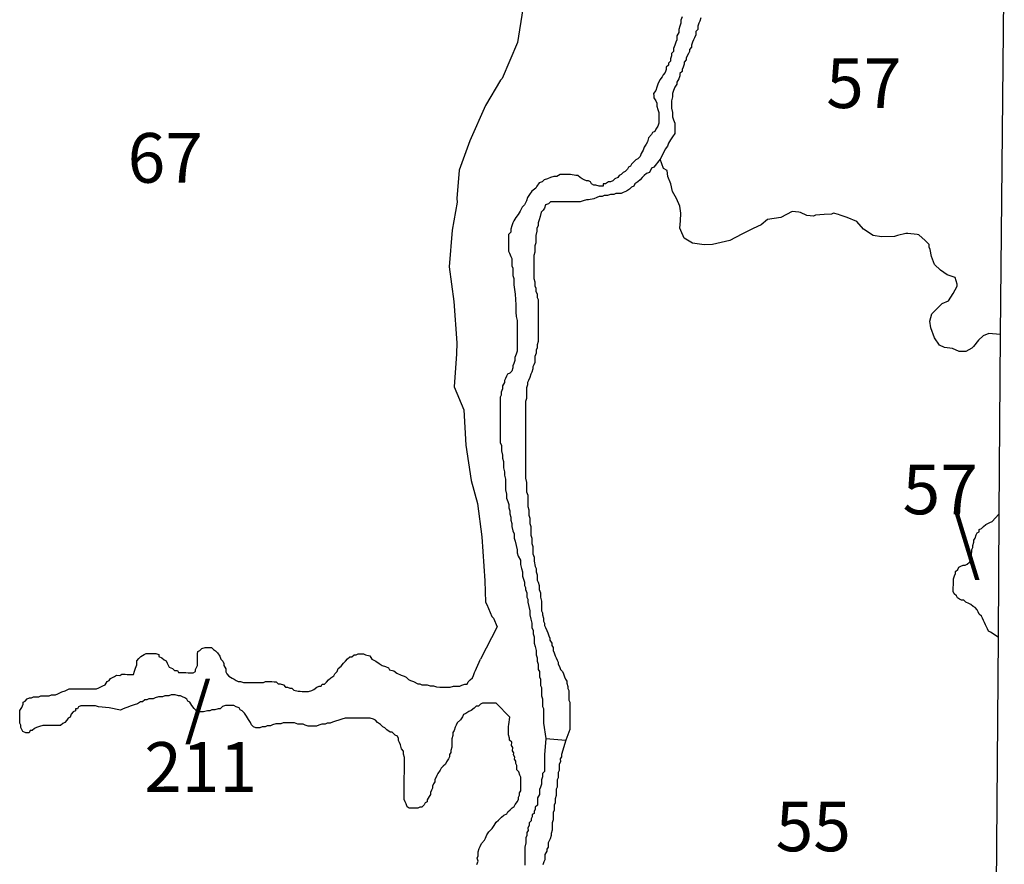
# Model space of a CAD drawing. Extents: x 578264 to 830745, y 8893087 to 9115133.
# Drawn here: x 800642 to 830358, y 9036332 to 9061820 of the extents above; entities that cross this region are included whole.
import ezdxf

# ---------------------------------------------------------------- set-up
doc = ezdxf.new("R2010")
doc.units = 0

msp = doc.modelspace()

# ---------------------------------------------------------------- linework, layer by layer
at = {"layer": '0MIR_ZAE'}
for p, q in [((830357.81, 9064510), (830230.75, 9052316)), ((830230.75, 9052316), (830196.75, 9046895)), ((830196.75, 9046895), (830169.38, 9043183)), ((830169.38, 9043183), (830004.19, 9020561)), ((816523.25, 9040130), (817127.44, 9040076))]:
    msp.add_line(p, q, dxfattribs=at)
for points in [[(815830.13, 9062150), (815662.88, 9061130), (815207.94, 9060048), (815151.44, 9059998), (814704.25, 9059229), (814230.63, 9058166), (813901.63, 9057284), (813835.06, 9056421), (813840.81, 9056314), (813693.13, 9055464), (813600.44, 9054362), (813745.44, 9053317), (813839.56, 9052065), (813824.63, 9051733)], [(820631.06, 9061906), (820599.38, 9061810), (820599.44, 9061715), (820567.75, 9061620), (820536.06, 9061525), (820536.13, 9061430), (820472.69, 9061335), (820472.75, 9061208), (820441.06, 9061144), (820409.38, 9061049), (820377.69, 9060954), (820377.75, 9060859), (820314.25, 9060795), (820314.31, 9060732), (820282.63, 9060637), (820282.63, 9060573), (820219.19, 9060510), (820219.25, 9060447), (820155.81, 9060383), (820155.81, 9060320), (820124.13, 9060225), (820060.69, 9060161), (820029, 9060098), (819965.56, 9060003), (819902.13, 9059876), (819870.44, 9059781), (819838.75, 9059685), (819775.31, 9059590), (819775.38, 9059527), (819775.38, 9059463), (819838.94, 9059368), (819870.69, 9059305), (819870.75, 9059210), (819902.56, 9059114), (819934.38, 9059019), (819934.44, 9058956), (819934.5, 9058861), (819934.5, 9058797), (819934.56, 9058702), (819902.88, 9058607), (819839.44, 9058512), (819807.75, 9058448), (819744.25, 9058417), (819712.56, 9058353), (819617.38, 9058258), (819585.69, 9058131), (819554, 9058068), (819490.56, 9057973), (819458.88, 9057878), (819395.44, 9057782), (819363.75, 9057687), (819300.31, 9057624), (819236.81, 9057592), (819173.38, 9057529), (819109.94, 9057465), (819078.19, 9057402), (819014.75, 9057370), (818983, 9057307), (818919.56, 9057243), (818856.06, 9057212), (818792.63, 9057148), (818729.19, 9057116), (818697.44, 9057053), (818602.25, 9057021), (818538.75, 9056958), (818475.31, 9056926), (818411.81, 9056926), (818316.63, 9056863), (818253.13, 9056863), (818253.19, 9056799), (818189.69, 9056799), (818126.19, 9056799), (818030.94, 9056831), (817967.44, 9056831), (817903.94, 9056863), (817872.13, 9056926), (817808.63, 9056958), (817745.13, 9056958), (817681.63, 9056990), (817618.13, 9057022), (817554.63, 9057053), (817491.06, 9057117), (817427.56, 9057117), (817268.81, 9057149), (817141.88, 9057149), (817046.63, 9057149), (816951.38, 9057149), (816856.19, 9057085), (816760.94, 9057085), (816665.75, 9057054), (816570.5, 9057022), (816475.31, 9056990), (816411.81, 9056927), (816316.63, 9056895), (816253.19, 9056800), (816221.5, 9056736), (816094.56, 9056641), (816031.13, 9056546), (815967.69, 9056451), (815936, 9056356), (815904.25, 9056292), (815872.56, 9056229), (815809.13, 9056166), (815777.44, 9056102), (815745.69, 9056039), (815682.25, 9055944), (815618.81, 9055848), (815555.38, 9055753), (815523.69, 9055690), (815492, 9055595), (815460.31, 9055500), (815460.38, 9055404), (815396.94, 9055341), (815396.94, 9055246), (815397, 9055182), (815397.06, 9055056), (815397.13, 9054992), (815397.13, 9054929), (815397.19, 9054834), (815429, 9054770), (815460.81, 9054675), (815492.56, 9054611), (815492.69, 9054485), (815492.69, 9054389), (815524.5, 9054326), (815524.56, 9054231), (815524.63, 9054104), (815556.44, 9054009), (815556.5, 9053914), (815556.56, 9053818), (815590.94, 9053539)], [(821202.5, 9061874), (821170.81, 9061779), (821139.13, 9061715), (821107.44, 9061620), (821107.5, 9061525), (821044.06, 9061461), (821044.06, 9061366), (821012.38, 9061271), (820980.69, 9061208), (820949, 9061144), (820917.31, 9061049), (820917.31, 9060986), (820853.88, 9060922), (820853.94, 9060859), (820822.19, 9060795), (820758.81, 9060668), (820758.81, 9060605), (820695.38, 9060542), (820695.44, 9060478), (820663.75, 9060383), (820632, 9060320), (820632.06, 9060256), (820568.63, 9060193), (820568.63, 9060129), (820536.94, 9060034), (820473.5, 9059939), (820473.56, 9059876), (820410.13, 9059780), (820378.44, 9059685), (820346.75, 9059590), (820346.81, 9059495), (820315.13, 9059368), (820315.19, 9059273), (820315.25, 9059146), (820347.06, 9059019), (820347.13, 9058892), (820378.94, 9058797), (820410.75, 9058702), (820410.81, 9058607), (820410.88, 9058543), (820410.88, 9058480), (820410.94, 9058385), (820347.5, 9058290), (820284.06, 9058195), (820220.63, 9058099), (820188.94, 9058004), (820125.5, 9057909), (820093.81, 9057846), (819969.38, 9057611)], [(819969.38, 9057611), (819776.63, 9057370), (819713.13, 9057338), (819649.75, 9057211), (819554.5, 9057180), (819491.06, 9057116), (819427.63, 9057053), (819364.13, 9056989), (819300.69, 9056926), (819205.5, 9056863), (819173.81, 9056799), (819110.31, 9056767), (819046.88, 9056704), (818951.69, 9056641), (818856.44, 9056609), (818793, 9056577), (818729.5, 9056577), (818634.25, 9056577), (818570.75, 9056546), (818475.56, 9056546), (818380.31, 9056514), (818285.06, 9056514), (818221.63, 9056482), (818126.38, 9056482), (818062.88, 9056451), (817967.69, 9056419), (817808.94, 9056387), (817745.5, 9056387), (817650.25, 9056355), (817555.06, 9056324), (817491.56, 9056324), (817396.31, 9056324), (817301.06, 9056324), (817237.56, 9056324), (817174.06, 9056324), (817078.88, 9056324), (816983.63, 9056324), (816920.13, 9056324), (816761.38, 9056324), (816666.13, 9056324), (816602.69, 9056261), (816507.5, 9056229), (816475.81, 9056134), (816444.06, 9056070), (816380.63, 9056007), (816348.94, 9055880), (816317.25, 9055785), (816285.56, 9055690), (816285.63, 9055595), (816253.94, 9055531), (816254, 9055436), (816222.31, 9055309), (816222.38, 9055214), (816222.44, 9055087), (816190.75, 9054992), (816190.81, 9054897), (816190.88, 9054802), (816159.19, 9054706), (816159.25, 9054611), (816159.31, 9054516), (816159.38, 9054421), (816159.44, 9054294), (816159.5, 9054199), (816159.56, 9054104), (816159.56, 9054009), (816191.38, 9053913), (816191.5, 9053787), (816223.25, 9053723), (816223.31, 9053628), (816255.13, 9053533), (816255.19, 9053438), (816286.94, 9053374), (816287, 9053279), (816287.06, 9053216), (816287.13, 9053089), (816287.19, 9052994), (816287.25, 9052867), (816287.31, 9052740), (816287.38, 9052645), (816287.44, 9052550), (816287.5, 9052454), (816287.56, 9052359), (816287.63, 9052296), (816287.63, 9052201), (816287.69, 9052105), (816256, 9052010), (816256.06, 9051915), (816224.38, 9051852), (816224.44, 9051757), (816192.75, 9051661), (816192.81, 9051566), (816192.81, 9051471), (816161.13, 9051408), (816129.44, 9051344), (816129.44, 9051281), (816097.75, 9051186), (816066.06, 9051122), (816034.38, 9051027), (816002.69, 9050932), (815971, 9050869), (815971, 9050805), (815939.31, 9050710), (815939.38, 9050646), (815939.38, 9050583), (815939.44, 9050520), (815939.5, 9050456), (815939.5, 9050393), (815907.81, 9050298), (815907.88, 9050202), (815907.94, 9050076), (815908, 9049980), (815908.06, 9049854), (815908.13, 9049758), (815908.19, 9049663), (815908.25, 9049536), (815908.31, 9049441), (815908.38, 9049314), (815908.44, 9049219), (815908.56, 9049092), (815908.56, 9048997), (815908.63, 9048902), (815908.69, 9048839), (815908.75, 9048743), (815908.81, 9048648), (815908.88, 9048553), (815908.88, 9048490), (815908.94, 9048394), (815909, 9048331), (815909.06, 9048236), (815909.13, 9048141), (815909.13, 9048077), (815909.19, 9047982), (815941, 9047855), (815941.06, 9047728), (815941.13, 9047633), (815941.19, 9047570), (815973, 9047475), (815973, 9047411), (815973.06, 9047316), (815973.13, 9047221), (815973.19, 9047126), (816005, 9047031), (816005.06, 9046935), (816005.06, 9046872), (816036.88, 9046777), (816036.94, 9046682), (816037, 9046618), (816068.81, 9046523), (816068.88, 9046396), (816068.88, 9046333), (816068.94, 9046269), (816100.75, 9046174), (816100.81, 9046079), (816100.81, 9046015), (816132.63, 9045920), (816132.69, 9045825), (816132.75, 9045698), (816164.56, 9045603), (816164.63, 9045476), (816196.5, 9045318), (816228.25, 9045254), (816228.31, 9045159), (816260.13, 9045064), (816260.19, 9045000), (816260.19, 9044905), (816292, 9044842), (816323.81, 9044747), (816323.81, 9044683), (816323.88, 9044620), (816355.69, 9044525), (816355.69, 9044461), (816355.75, 9044398), (816387.56, 9044271), (816387.63, 9044207), (816387.63, 9044144), (816387.69, 9044049), (816387.75, 9043985), (816419.5, 9043922), (816419.56, 9043859), (816451.38, 9043763), (816451.44, 9043668), (816483.19, 9043605), (816483.25, 9043541), (816515, 9043478), (816546.81, 9043383), (816578.63, 9043319), (816610.44, 9043224), (816642.19, 9043161), (816642.25, 9043097), (816705.75, 9043002), (816705.81, 9042939), (816737.63, 9042875), (816737.69, 9042780), (816769.44, 9042717), (816801.25, 9042621), (816833, 9042558), (816864.81, 9042494), (816896.56, 9042431), (816896.63, 9042368), (816928.44, 9042304), (816960.19, 9042209), (817023.75, 9042146), (817055.5, 9042082), (817087.31, 9041987), (817119.13, 9041923), (817150.88, 9041860), (817150.94, 9041797), (817182.75, 9041701), (817182.75, 9041638), (817214.56, 9041575), (817214.56, 9041511), (817214.63, 9041448), (817214.69, 9041353), (817214.75, 9041289), (817246.5, 9041226), (817246.56, 9041162), (817246.56, 9041099), (817246.63, 9041035), (817246.69, 9040972), (817246.69, 9040908), (817246.75, 9040813), (817246.81, 9040718), (817246.88, 9040655), (817246.88, 9040591), (817246.94, 9040528), (817246.94, 9040464), (817247, 9040401), (817127.44, 9040076)], [(830230.75, 9052316), (829889.13, 9052355), (829714.88, 9052276), (829579, 9052149), (829431.63, 9051958), (829382.31, 9051907), (829195.88, 9051803), (828995, 9051812), (828792.94, 9051896), (828554.06, 9051929), (828402.38, 9052001), (828248.19, 9052223), (828142.94, 9052521), (828114.56, 9052721), (828173.5, 9052947), (828482.06, 9053253), (828668.88, 9053332), (828815.63, 9053560), (828937.5, 9053775), (828936.44, 9053838), (828870.44, 9054036), (828630.81, 9054119), (828427.69, 9054266), (828249.25, 9054437), (828157.5, 9054673), (828116.38, 9054885), (828090.06, 9054960), (828088.81, 9055035), (827973.94, 9055158), (827782.94, 9055329), (827732.56, 9055341), (827443.56, 9055373), (827380.88, 9055372), (827131.13, 9055304), (827043.75, 9055278), (826655.06, 9055270), (826403.63, 9055303), (826111.94, 9055497), (825907.38, 9055731), (825616.94, 9055851), (825402.5, 9055922), (825351.94, 9055946), (825200.88, 9055980), (825138.56, 9055954), (824925.63, 9055938), (824662.5, 9055920), (824600.19, 9055894), (824399.19, 9055915), (824209.69, 9055999), (824159.25, 9056011), (823958.25, 9056032), (823610.06, 9055850), (823209.63, 9055792), (823024.25, 9055626), (822775.13, 9055521), (822439.19, 9055352), (822078.69, 9055158), (821553.94, 9055035), (821303.13, 9055030), (820951.19, 9055074), (820697.75, 9055232), (820593.69, 9055455), (820567.38, 9055529), (820588.75, 9055755), (820597.56, 9055980), (820569, 9056192), (820464.75, 9056428), (820348.38, 9056638), (820294.5, 9056863), (820203, 9057086), (820187.38, 9057273), (820073.5, 9057334), (819969.38, 9057611)], [(815590.94, 9053539), (815620.38, 9053216), (815620.44, 9053121), (815620.5, 9052994), (815620.63, 9052867), (815652.44, 9052740), (815652.5, 9052581), (815652.56, 9052455), (815652.63, 9052359), (815652.69, 9052232), (815652.75, 9052137), (815652.81, 9052074), (815652.88, 9051979), (815652.94, 9051884), (815652.94, 9051820), (815621.25, 9051725), (815589.56, 9051630), (815589.63, 9051535), (815557.94, 9051440), (815526.25, 9051376), (815526.25, 9051313), (815494.56, 9051218), (815431.13, 9051154), (815367.63, 9051122), (815335.94, 9051059), (815304.25, 9050996), (815272.56, 9050932), (815272.56, 9050869), (815209.13, 9050774), (815209.19, 9050678), (815177.5, 9050583), (815177.56, 9050488), (815145.88, 9050425), (815145.94, 9050298), (815146, 9050171), (815146.06, 9050044), (815146.19, 9049885), (815146.25, 9049759), (815146.31, 9049663), (815146.38, 9049537), (815146.44, 9049410), (815146.5, 9049314), (815146.56, 9049188), (815146.69, 9049061), (815178.44, 9048966), (815178.5, 9048870), (815178.56, 9048807), (815210.38, 9048680), (815210.44, 9048585), (815242.25, 9048490), (815242.31, 9048395), (815242.31, 9048299), (815274.19, 9048173), (815274.25, 9048077), (815306.06, 9047951), (815306.13, 9047792), (815306.25, 9047633), (815338.06, 9047506), (815338.13, 9047380), (815369.94, 9047284), (815401.75, 9047189), (815401.81, 9047094), (815433.56, 9046999), (815433.63, 9046904), (815465.44, 9046809), (815465.5, 9046713), (815497.31, 9046618), (815497.38, 9046523), (815529.19, 9046396), (815561, 9046301), (815561.06, 9046174), (815592.88, 9046079), (815624.69, 9045952), (815656.5, 9045825), (815656.56, 9045730), (815688.38, 9045635), (815751.94, 9045508), (815752, 9045381), (815783.81, 9045254), (815815.63, 9045159), (815815.69, 9045032), (815847.5, 9044937), (815879.31, 9044842), (815879.38, 9044747), (815911.13, 9044683), (815911.19, 9044620), (815943, 9044525), (815943.06, 9044398), (815974.81, 9044334), (815974.88, 9044239), (816006.69, 9044112), (816038.56, 9043985), (816038.63, 9043859), (816070.44, 9043732), (816102.25, 9043605), (816102.31, 9043478), (816134.13, 9043383), (816134.19, 9043288), (816166, 9043192), (816166.06, 9043097), (816166.13, 9043002), (816197.88, 9042907), (816229.75, 9042780), (816229.81, 9042653), (816261.63, 9042558), (816261.69, 9042463), (816293.44, 9042368), (816293.5, 9042304), (816293.56, 9042209), (816325.31, 9042146), (816325.38, 9042051), (816325.44, 9041987), (816357.19, 9041924), (816357.25, 9041829), (816357.31, 9041733), (816389.13, 9041670), (816389.19, 9041575), (816389.25, 9041480), (816389.25, 9041416), (816421.06, 9041321), (816421.13, 9041226), (816421.13, 9041162), (816421.19, 9041099), (816453, 9041036), (816453, 9040972), (816453.06, 9040845), (816453.13, 9040782), (816453.19, 9040718), (816453.19, 9040655), (816453.25, 9040591), (816523.25, 9040130)], [(813824.63, 9051733), (813758.31, 9050738), (814048.75, 9050049), (814106.19, 9048979), (814269.81, 9047914), (814460.25, 9047225), (814586.75, 9046218), (814680.44, 9044891), (814702.38, 9044240), (814739.56, 9044177), (814894.06, 9043814), (814937.5, 9043757), (815055, 9043500), (814548.81, 9042524)], [(830169.38, 9043183), (829944.81, 9043338), (829881.75, 9043370), (829850.81, 9043434), (829819.94, 9043499), (829789, 9043563), (829758.06, 9043627), (829727.13, 9043691), (829696.25, 9043755), (829665.31, 9043819), (829602.63, 9043884), (829571.69, 9043948), (829540.75, 9044012), (829478.13, 9044077), (829415, 9044109), (829352.31, 9044174), (829289.25, 9044206), (829194.44, 9044240), (829131.75, 9044304), (829068.25, 9044305), (829005.13, 9044338), (828942.06, 9044370), (828911.13, 9044434), (828848.44, 9044499), (828817.56, 9044563), (828818.38, 9044627), (828819.19, 9044691), (828820.06, 9044754), (828820.88, 9044818), (828821.69, 9044882), (828822.5, 9044945), (828855.5, 9045041), (828888.06, 9045104), (828888.94, 9045168), (828953.25, 9045230), (828985.81, 9045294), (829049.75, 9045325), (829113.69, 9045356), (829177.13, 9045355), (829241.06, 9045386), (829305.44, 9045449), (829338, 9045512), (829370.56, 9045575), (829371.38, 9045639), (829372.19, 9045703), (829373.06, 9045767), (829373.88, 9045830), (829406.44, 9045893), (829407.31, 9045957), (829440.25, 9046052), (829441.13, 9046116), (829473.69, 9046179), (829506.69, 9046274), (829539.25, 9046338), (829603.19, 9046369), (829604, 9046433), (829667.94, 9046464), (829732.25, 9046526), (829796.56, 9046589), (829860.5, 9046620), (829924.38, 9046651), (829988.31, 9046682), (830196.75, 9046895)], [(803337.81, 9041050), (803021.44, 9041084), (802926.69, 9041116), (802863.38, 9041117), (802768.38, 9041117), (802673.38, 9041118), (802578.38, 9041119), (802483.38, 9041119), (802419.75, 9041088), (802387.5, 9041025), (802324.13, 9041025), (802323.56, 9040961), (802259.94, 9040930), (802196.06, 9040867), (802163.5, 9040772), (802099.94, 9040740), (802067.69, 9040677), (802003.75, 9040614), (801940.13, 9040582), (801876.25, 9040519), (801781.25, 9040520), (801717.88, 9040520), (801622.88, 9040521), (801527.88, 9040521), (801401.19, 9040522), (801337.88, 9040523), (801242.56, 9040492), (801147.31, 9040460), (801083.69, 9040429), (801019.75, 9040366), (800956.44, 9040366), (800924.19, 9040303), (800829.19, 9040303), (800734.5, 9040336), (800703.38, 9040400), (800672.25, 9040464), (800672.88, 9040527), (800641.75, 9040591), (800642.63, 9040686), (800643.19, 9040750), (800644.06, 9040846), (800644.63, 9040909), (800645.19, 9040973), (800709.38, 9041068), (800741.88, 9041163), (800742.44, 9041227), (800806.13, 9041258), (800870, 9041321), (800933.63, 9041353), (800996.94, 9041352), (801060.56, 9041384), (801123.94, 9041383), (801218.94, 9041382), (801282.56, 9041414), (801377.56, 9041413), (801440.88, 9041413), (801535.88, 9041412), (801599.5, 9041443), (801662.81, 9041443), (801726.19, 9041443), (801789.81, 9041474), (801853.44, 9041505), (801917.06, 9041537), (802012.31, 9041568), (802075.94, 9041599), (802139.56, 9041631), (802202.94, 9041630), (802297.94, 9041630), (802361.25, 9041629), (802424.56, 9041629), (802487.94, 9041628), (802551.25, 9041628), (802614.56, 9041627), (802677.94, 9041627), (802741.25, 9041627), (802804.63, 9041626), (802867.94, 9041626), (802962.94, 9041625), (803026.56, 9041657), (803090.19, 9041688), (803153.81, 9041719), (803217.44, 9041751), (803281.63, 9041846), (803345.25, 9041877), (803377.5, 9041940), (803441.13, 9041972), (803504.75, 9042003), (803568.31, 9042035), (803663.38, 9042034), (803726.94, 9042065), (803822, 9042065), (803885.31, 9042064), (803948.63, 9042064), (804012, 9042063), (804075.31, 9042063), (804107.81, 9042158), (804140.38, 9042253), (804172.88, 9042349), (804173.44, 9042412), (804174, 9042476), (804237.94, 9042539), (804301.81, 9042602), (804397.44, 9042665), (804461.06, 9042697), (804524.38, 9042696), (804587.69, 9042696), (804682.69, 9042695), (804746.06, 9042695), (804840.75, 9042662), (804840.19, 9042599), (804934.94, 9042566), (804997.69, 9042502), (805060.75, 9042470), (805091.81, 9042406), (805122.94, 9042342), (805154, 9042278), (805248.75, 9042246), (805311.5, 9042182), (805406.5, 9042181), (805437.63, 9042117), (805532.63, 9042117), (805595.94, 9042116), (805659.25, 9042116), (805722.63, 9042115), (805817.63, 9042115), (805880.94, 9042114), (805944.56, 9042146), (805945.13, 9042209), (805977.38, 9042273), (806009.63, 9042336), (806010.19, 9042400), (806010.75, 9042463), (806011.63, 9042559), (806012.19, 9042622), (806012.75, 9042686), (806013.31, 9042750), (806076.94, 9042781), (806140.88, 9042844), (806236.19, 9042875), (806299.5, 9042875), (806362.81, 9042875), (806426.19, 9042874), (806488.94, 9042810), (806552, 9042778), (806614.75, 9042714), (806677.25, 9042618), (806708.06, 9042522), (806770.81, 9042458), (806801.88, 9042394), (806801.31, 9042331), (806863.81, 9042235), (806862.94, 9042139), (806894.06, 9042076), (806956.81, 9042012), (807051.25, 9041947), (807114.31, 9041915), (807177.31, 9041883), (807240.38, 9041851), (807303.75, 9041850), (807398.44, 9041818), (807493.44, 9041817), (807588.44, 9041816), (807651.81, 9041816), (807715.13, 9041816), (807778.44, 9041815), (807841.81, 9041815), (807936.81, 9041814), (808000.13, 9041814), (808063.75, 9041845), (808127.13, 9041845), (808190.44, 9041844), (808253.75, 9041844), (808317.13, 9041843), (808380.44, 9041843), (808443.19, 9041779), (808506.56, 9041778), (808601.25, 9041746), (808664, 9041682), (808727.38, 9041681), (808790.38, 9041649), (808853.75, 9041649), (808916.5, 9041585), (809042.88, 9041552), (809106.25, 9041552), (809169.56, 9041551), (809232.88, 9041551), (809296.25, 9041550), (809359.56, 9041550), (809454.88, 9041581), (809518.5, 9041612), (809614.06, 9041675), (809677.69, 9041707), (809741, 9041706), (809773.25, 9041770), (809836.56, 9041769), (809900.5, 9041833), (809964.38, 9041896), (810028.31, 9041959), (810123.88, 9042022), (810156.13, 9042085), (810220, 9042149), (810252.56, 9042244), (810348.13, 9042307), (810412.31, 9042402), (810476.25, 9042465), (810540.13, 9042528), (810604.06, 9042591), (810667.38, 9042591), (810731.31, 9042654), (810794.63, 9042654), (810858.25, 9042685), (810921.56, 9042685), (811016.56, 9042684), (811079.63, 9042652), (811206, 9042619), (811268.5, 9042523), (811394.63, 9042459), (811489, 9042394), (811583.44, 9042330), (811678.19, 9042298), (811772.88, 9042265), (811804, 9042201), (811930.38, 9042169), (812024.81, 9042104), (812150.94, 9042040), (812245.63, 9042008), (812308.69, 9041975), (812371.44, 9041911), (812434.5, 9041879), (812529.19, 9041847), (812655.31, 9041782), (812718.63, 9041782), (812781.69, 9041749), (812876.69, 9041749), (812940.06, 9041748), (813034.75, 9041716), (813129.75, 9041715), (813224.5, 9041683), (813319.5, 9041682), (813382.81, 9041682), (813446.19, 9041681), (813509.5, 9041681), (813572.81, 9041680), (813636.19, 9041680), (813731.44, 9041711), (813794.81, 9041711), (813921.44, 9041710), (813985.06, 9041741), (814080.38, 9041772), (814143.69, 9041772), (814175.94, 9041835), (814239.88, 9041899), (814303.75, 9041962), (814336, 9042025), (814368.5, 9042120), (814400.75, 9042184), (814433, 9042247), (814548.81, 9042524)], [(815433.25, 9040777), (815025.25, 9041193), (814961.94, 9041194), (814898.63, 9041194), (814803.56, 9041195), (814740.25, 9041195), (814676.94, 9041196), (814613.56, 9041196), (814549.94, 9041165), (814486.06, 9041102), (814422.75, 9041102), (814358.81, 9041039), (814263.25, 9040976), (814199.63, 9040944), (814104.06, 9040881), (814040.44, 9040850), (814008.19, 9040787), (813944, 9040692), (813848.13, 9040597), (813815.88, 9040534), (813783.63, 9040470), (813751.13, 9040375), (813718.88, 9040311), (813718, 9040216), (813685.5, 9040121), (813684.94, 9040057), (813684.06, 9039962), (813683.25, 9039866), (813650.69, 9039771), (813650.13, 9039708), (813617.88, 9039644), (813617.31, 9039580), (813585.06, 9039517), (813520.88, 9039422), (813488.63, 9039359), (813424.75, 9039295), (813360.81, 9039232), (813328.63, 9039169), (813264.38, 9039074), (813232.19, 9039010), (813167.69, 9038884), (813167.13, 9038820), (813134.88, 9038757), (813102.63, 9038693), (813102.06, 9038630), (813069.81, 9038566), (813037.56, 9038503), (813037, 9038439), (813004.75, 9038376), (812940.56, 9038281), (812940, 9038217), (812876.38, 9038186), (812844.19, 9038122), (812780.25, 9038059), (812716.88, 9038060), (812653.31, 9038028), (812558.25, 9038029), (812494.94, 9038029), (812399.94, 9038030), (812336.88, 9038062), (812306.06, 9038158), (812275, 9038222), (812243.88, 9038286), (812244.44, 9038349), (812245, 9038413), (812245.63, 9038476), (812246.75, 9038604), (812247.31, 9038667), (812248.44, 9038794), (812249, 9038858), (812250.19, 9038985), (812251, 9039081), (812252.19, 9039208), (812252.75, 9039272), (812253.63, 9039367), (812254.19, 9039431), (812255.31, 9039558), (812224.5, 9039654), (812225.38, 9039749), (812162.56, 9039813), (812132.06, 9039941), (812100.94, 9040004), (812069.88, 9040068), (812070.44, 9040132), (812039.38, 9040196), (811976.31, 9040228), (811882.13, 9040324), (811818.81, 9040324), (811724.38, 9040389), (811661.63, 9040453), (811598.56, 9040485), (811535.81, 9040549), (811441.38, 9040613), (811378.63, 9040677), (811315.56, 9040710), (811220.81, 9040742), (811125.81, 9040743), (811030.81, 9040743), (810935.81, 9040744), (810872.5, 9040744), (810777.5, 9040745), (810714.13, 9040745), (810650.81, 9040746), (810555.81, 9040747), (810460.81, 9040747), (810365.5, 9040716), (810270.25, 9040685), (810174.94, 9040654), (810079.63, 9040622), (810016.06, 9040591), (809921, 9040592), (809857.44, 9040560), (809762.38, 9040561), (809667.13, 9040530), (809603.5, 9040498), (809508.5, 9040499), (809445.13, 9040500), (809350.13, 9040500), (809255.44, 9040533), (809192.38, 9040565), (809097.38, 9040566), (809034.06, 9040566), (808939.31, 9040598), (808844.31, 9040599), (808749.31, 9040600), (808686, 9040600), (808591, 9040601), (808527.38, 9040569), (808432.38, 9040570), (808369, 9040570), (808273.75, 9040539), (808210.13, 9040508), (808115.13, 9040509), (808051.5, 9040477), (807956.5, 9040478), (807892.88, 9040446), (807829.5, 9040447), (807766.19, 9040447), (807703.13, 9040480), (807640.38, 9040544), (807609.25, 9040607), (807546.81, 9040703), (807484.31, 9040799), (807421.81, 9040895), (807359.06, 9040959), (807296, 9040991), (807264.94, 9041055), (807170.19, 9041088), (807107.13, 9041120), (807043.81, 9041120), (806980.5, 9041121), (806917.13, 9041121), (806853.81, 9041122), (806758.5, 9041090), (806694.63, 9041027), (806631.25, 9041028), (806536, 9040996), (806441, 9040997), (806377.38, 9040966), (806314, 9040966), (806187.06, 9040935), (806123.75, 9040936), (806060.38, 9040936), (805997.06, 9040936), (805902.94, 9041033), (805840.44, 9041128), (805777.94, 9041224), (805714.88, 9041257), (805683.81, 9041320), (805620.75, 9041353), (805557.69, 9041385), (805494.63, 9041417), (805431.31, 9041418), (805336.63, 9041450), (805209.94, 9041451), (805146.31, 9041419), (805019.63, 9041420), (804956, 9041389), (804892.69, 9041389), (804829.38, 9041390), (804734.06, 9041359), (804670.44, 9041327), (804607.13, 9041328), (804543.75, 9041328), (804480.13, 9041297), (804416.81, 9041297), (804352.88, 9041234), (804289.56, 9041234), (804194, 9041171), (804098.69, 9041140), (803971.75, 9041109), (803908.13, 9041078), (803812.81, 9041047), (803749.19, 9041015), (803685.56, 9040984), (803337.81, 9041050)], [(814443.25, 9036330), (814475.75, 9036425), (814444.94, 9036521), (814477.19, 9036584), (814477.75, 9036648), (814478.31, 9036712), (814510.88, 9036807), (814543.06, 9036870), (814575.63, 9036965), (814671.44, 9037060), (814703.69, 9037124), (814736.25, 9037219), (814800.44, 9037314), (814896.31, 9037409), (814960.5, 9037504), (815024.69, 9037599), (815088.56, 9037662), (815184.44, 9037757), (815248.31, 9037820), (815343.63, 9037851), (815375.88, 9037914), (815439.75, 9037978), (815503.69, 9038041), (815567.31, 9038072), (815599.56, 9038135), (815663.75, 9038230), (815696, 9038294), (815696.56, 9038358), (815728.81, 9038421), (815729.38, 9038485), (815761.63, 9038548), (815762.44, 9038643), (815763, 9038707), (815763.63, 9038771), (815764.19, 9038834), (815764.75, 9038898), (815765.31, 9038961), (815734.19, 9039025), (815703.38, 9039121), (815640.63, 9039185), (815641.19, 9039249), (815641.75, 9039312), (815610.69, 9039376), (815611.25, 9039440), (815580.13, 9039504), (815580.75, 9039567), (815549.63, 9039631), (815550.19, 9039695), (815519.13, 9039758), (815519.94, 9039854), (815488.88, 9039918), (815489.75, 9040013), (815426.94, 9040077), (815427.5, 9040141), (815396.75, 9040236), (815397.31, 9040300), (815397.88, 9040364), (815398.44, 9040427), (815399, 9040491), (815399.56, 9040555), (815433.25, 9040777)], [(816523.25, 9040130), (816482.31, 9039640), (816482.63, 9039545), (816482.81, 9039482), (816483.06, 9039418), (816483.38, 9039323), (816483.69, 9039228), (816484, 9039133), (816420.81, 9039070), (816421.13, 9038975), (816389.75, 9038879), (816390.19, 9038753), (816358.81, 9038658), (816327.31, 9038594), (816327.63, 9038499), (816327.81, 9038436), (816264.75, 9038340), (816265.06, 9038245), (816265.31, 9038182), (816265.5, 9038119), (816202.31, 9038055), (816202.56, 9037992), (816171.06, 9037928), (816171.25, 9037865), (816108, 9037833), (816108.19, 9037769), (816076.69, 9037706), (816076.94, 9037643), (816013.75, 9037579), (816013.94, 9037516), (815982.56, 9037421), (815982.75, 9037357), (815951.31, 9037294), (815951.63, 9037199), (815920.13, 9037135), (815920.31, 9037072), (815920.63, 9036977), (815889.38, 9036850), (815889.81, 9036723), (815890.13, 9036628), (815890.44, 9036533), (815890.75, 9036438), (815891.19, 9036311)], [(817127.44, 9040076), (816989.44, 9039642), (816989.69, 9039578), (816958.19, 9039515), (816958.5, 9039420), (816927, 9039356), (816927.25, 9039293), (816927.44, 9039229), (816927.63, 9039166), (816896.19, 9039103), (816896.5, 9039008), (816896.69, 9038944), (816865.19, 9038881), (816865.44, 9038817), (816865.63, 9038754), (816865.94, 9038659), (816834.5, 9038595), (816834.69, 9038532), (816834.88, 9038469), (816835.13, 9038405), (816803.75, 9038310), (816803.94, 9038247), (816804.13, 9038183), (816772.69, 9038120), (816772.88, 9038056), (816773.19, 9037961), (816741.69, 9037898), (816741.94, 9037835), (816742.13, 9037771), (816742.44, 9037676), (816711.06, 9037581), (816711.31, 9037518), (816711.63, 9037422), (816711.81, 9037359), (816680.44, 9037264), (816680.63, 9037201), (816649.25, 9037105), (816617.75, 9037042), (816586.31, 9036978), (816586.5, 9036915), (816586.69, 9036852), (816555.25, 9036788), (816555.44, 9036725), (816492.38, 9036630), (816492.56, 9036566), (816492.88, 9036471), (816461.38, 9036408), (816430.06, 9036313)]]:
    msp.add_lwpolyline(points, dxfattribs=at)

# ---------------------------------------------------------------- texts
at = {"layer": '1MIR_ZAE'}
for s, p in [('57', (824981.56, 9059154)), ('67', (803899.31, 9056900)), ('57', (827287.81, 9046895)), ('\\', (828833.5, 9045278)), ('/', (805618.69, 9040314)), ('211', (804399, 9038519)), ('55', (823456.94, 9036725))]:
    msp.add_text(s, height=1500, dxfattribs=at).set_placement(p)

doc.saveas('drawing.dxf')
